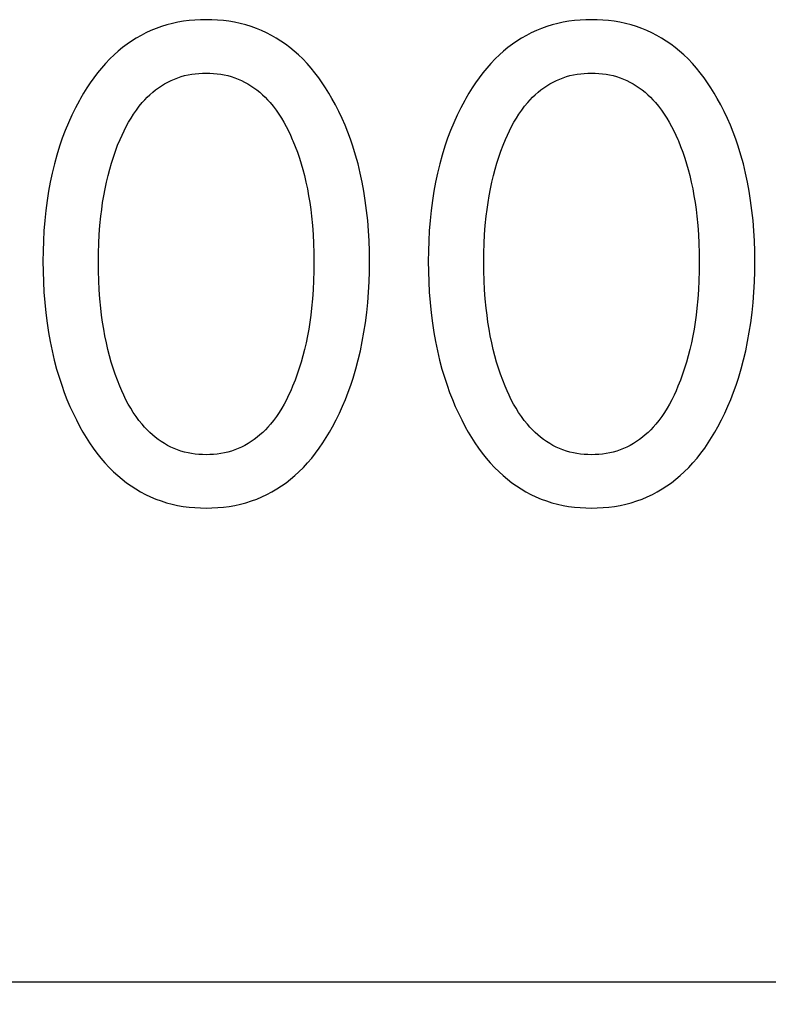
# Model space of a CAD drawing. Extents: x 0 to 594, y 0 to 420.
# Drawn here: x 245 to 248, y 230 to 234 of the extents above; entities that cross this region are included whole.
import ezdxf
from ezdxf.enums import TextEntityAlignment as Align

# ---------------------------------------------------------------- set-up
doc = ezdxf.new("R2010")
doc.units = 0
doc.header["$LTSCALE"] = 32.67
doc.layers.add('10000_FRONT', color=7, linetype='CONTINUOUS')
doc.layers.add('10100_DIM_FRONT', color=7, linetype='CONTINUOUS')
doc.dimstyles.get("Standard").update_dxf_attribs({"dimtxt": 2.5, "dimasz": 2.5, "dimexe": 1.25, "dimexo": 0.625, "dimtad": 1, "dimcen": 2.5, "dimazin": 3, "dimtfac": 1, "dimtmove": 0, "dimatfit": 3})

# ---------------------------------------------------------------- blocks, each defined once
blk = doc.blocks.new('*D0')
at = {"layer": '10100_DIM_FRONT', "color": 7, "linetype": 'CONTINUOUS'}
for p, q in [((265.582, 232.905), (265.582, 218.8122)), ((225.582, 230.105), (225.582, 218.8122)), ((225.582, 220.8122), (245.582, 220.8122)), ((265.582, 220.8122), (245.582, 220.8122))]:
    blk.add_line(p, q, dxfattribs=at)
for points in [[(229.082, 221.3122), (225.582, 220.8122), (229.082, 220.3122)], [(262.082, 220.3122), (265.582, 220.8122), (262.082, 221.3122)]]:
    blk.add_solid(points, dxfattribs=at)
blk.add_text('40', height=3.5, dxfattribs=at).set_placement((243.9362, 221.6872), (249.4362, 221.6872), align=Align.FIT)

msp = doc.modelspace()

# ---------------------------------------------------------------- linework, layer by layer
at = {"layer": '10000_FRONT', "color": 7, "linetype": 'CONTINUOUS'}
for p, q in [((245.9058, 233.5744), (245.8855, 233.5709)), ((245.9261, 233.577), (245.9058, 233.5744)), ((245.9466, 233.5788), (245.9261, 233.577)), ((245.9672, 233.58), (245.9466, 233.5788)), ((245.9878, 233.5803), (245.9672, 233.58)), ((246.0085, 233.58), (245.9878, 233.5803)), ((246.0291, 233.5789), (246.0085, 233.58)), ((246.0497, 233.577), (246.0291, 233.5789)), ((246.0701, 233.5744), (246.0497, 233.577)), ((246.0904, 233.571), (246.0701, 233.5744)), ((247.298, 233.5744), (247.2778, 233.5709)), ((247.3184, 233.577), (247.298, 233.5744)), ((247.3389, 233.5788), (247.3184, 233.577)), ((247.3595, 233.58), (247.3389, 233.5788)), ((247.3801, 233.5803), (247.3595, 233.58)), ((247.4008, 233.58), (247.3801, 233.5803)), ((247.4214, 233.5789), (247.4008, 233.58)), ((247.4419, 233.577), (247.4214, 233.5789)), ((247.4624, 233.5744), (247.4419, 233.577)), ((247.4827, 233.571), (247.4624, 233.5744)), ((245.7883, 233.5412), (245.7702, 233.5328)), ((245.8067, 233.5487), (245.7883, 233.5412)), ((245.826, 233.5556), (245.8067, 233.5487)), ((245.8456, 233.5616), (245.826, 233.5556)), ((245.8655, 233.5667), (245.8456, 233.5616)), ((245.8855, 233.5709), (245.8655, 233.5667)), ((246.1105, 233.5667), (246.0904, 233.571)), ((246.1304, 233.5616), (246.1105, 233.5667)), ((246.15, 233.5556), (246.1304, 233.5616)), ((246.1694, 233.5487), (246.15, 233.5556)), ((246.1878, 233.5412), (246.1694, 233.5487)), ((246.2059, 233.5328), (246.1878, 233.5412)), ((247.1806, 233.5412), (247.1625, 233.5328)), ((247.199, 233.5487), (247.1806, 233.5412)), ((247.2183, 233.5556), (247.199, 233.5487)), ((247.2379, 233.5616), (247.2183, 233.5556)), ((247.2577, 233.5667), (247.2379, 233.5616)), ((247.2778, 233.5709), (247.2577, 233.5667)), ((247.5028, 233.5667), (247.4827, 233.571)), ((247.5227, 233.5616), (247.5028, 233.5667)), ((247.5423, 233.5556), (247.5227, 233.5616)), ((247.5617, 233.5487), (247.5423, 233.5556)), ((247.5801, 233.5412), (247.5617, 233.5487)), ((247.5982, 233.5328), (247.5801, 233.5412)), ((245.7182, 233.5031), (245.7017, 233.4918)), ((245.7351, 233.5138), (245.7182, 233.5031)), ((245.7525, 233.5237), (245.7351, 233.5138)), ((245.7702, 233.5328), (245.7525, 233.5237)), ((246.2237, 233.5237), (246.2059, 233.5328)), ((246.241, 233.5138), (246.2237, 233.5237)), ((246.258, 233.5031), (246.241, 233.5138)), ((246.2744, 233.4918), (246.258, 233.5031)), ((247.1105, 233.5031), (247.094, 233.4918)), ((247.1274, 233.5138), (247.1105, 233.5031)), ((247.1448, 233.5237), (247.1274, 233.5138)), ((247.1625, 233.5328), (247.1448, 233.5237)), ((247.616, 233.5237), (247.5982, 233.5328)), ((247.6333, 233.5138), (247.616, 233.5237)), ((247.6502, 233.5031), (247.6333, 233.5138)), ((247.6667, 233.4918), (247.6502, 233.5031)), ((245.6703, 233.4672), (245.6553, 233.4539)), ((245.6857, 233.4798), (245.6703, 233.4672)), ((245.7017, 233.4918), (245.6857, 233.4798)), ((246.2904, 233.4798), (246.2744, 233.4918)), ((246.3059, 233.4672), (246.2904, 233.4798)), ((246.3208, 233.4539), (246.3059, 233.4672)), ((247.0625, 233.4672), (247.0476, 233.4539)), ((247.078, 233.4798), (247.0625, 233.4672)), ((247.094, 233.4918), (247.078, 233.4798)), ((247.6827, 233.4798), (247.6667, 233.4918)), ((247.6982, 233.4672), (247.6827, 233.4798)), ((247.7131, 233.4539), (247.6982, 233.4672)), ((245.6392, 233.4385), (245.6239, 233.4225)), ((245.6553, 233.4539), (245.6392, 233.4385)), ((246.3368, 233.4385), (246.3208, 233.4539)), ((246.3522, 233.4225), (246.3368, 233.4385)), ((247.0315, 233.4385), (247.0162, 233.4225)), ((247.0476, 233.4539), (247.0315, 233.4385)), ((247.7291, 233.4385), (247.7131, 233.4539)), ((247.7444, 233.4225), (247.7291, 233.4385)), ((245.6092, 233.4058), (245.5951, 233.3886)), ((245.6239, 233.4225), (245.6092, 233.4058)), ((246.3668, 233.4058), (246.3522, 233.4225)), ((246.3808, 233.3886), (246.3668, 233.4058)), ((247.0014, 233.4058), (246.9874, 233.3886)), ((247.0162, 233.4225), (247.0014, 233.4058)), ((247.7591, 233.4058), (247.7444, 233.4225)), ((247.7731, 233.3886), (247.7591, 233.4058)), ((245.5816, 233.3709), (245.5687, 233.3527)), ((245.5951, 233.3886), (245.5816, 233.3709)), ((245.8489, 233.3551), (245.8607, 233.3609)), ((245.8607, 233.3609), (245.8727, 233.3661)), ((245.8727, 233.3661), (245.8848, 233.3707)), ((245.8848, 233.3707), (245.8972, 233.3747)), ((245.8972, 233.3747), (245.9098, 233.3782)), ((245.9098, 233.3782), (245.9226, 233.3811)), ((245.9226, 233.3811), (245.9355, 233.3834)), ((245.9355, 233.3834), (245.9485, 233.3852)), ((245.9485, 233.3852), (245.9615, 233.3865)), ((245.9615, 233.3865), (245.9747, 233.3873)), ((245.9747, 233.3873), (245.9878, 233.3875)), ((245.9878, 233.3875), (246.001, 233.3873)), ((246.001, 233.3873), (246.0141, 233.3865)), ((246.0141, 233.3865), (246.0272, 233.3852)), ((246.0272, 233.3852), (246.0402, 233.3834)), ((246.0402, 233.3834), (246.0531, 233.3811)), ((246.0531, 233.3811), (246.0658, 233.3782)), ((246.0658, 233.3782), (246.0784, 233.3747)), ((246.0784, 233.3747), (246.0908, 233.3707)), ((246.0908, 233.3707), (246.103, 233.3661)), ((246.103, 233.3661), (246.1149, 233.3609)), ((246.1149, 233.3609), (246.1267, 233.3551)), ((246.3942, 233.3709), (246.3808, 233.3886)), ((246.4071, 233.3527), (246.3942, 233.3709)), ((246.9739, 233.3709), (246.961, 233.3527)), ((246.9874, 233.3886), (246.9739, 233.3709)), ((247.2412, 233.3551), (247.253, 233.3609)), ((247.253, 233.3609), (247.2649, 233.3661)), ((247.2649, 233.3661), (247.2771, 233.3707)), ((247.2771, 233.3707), (247.2895, 233.3747)), ((247.2895, 233.3747), (247.3021, 233.3782)), ((247.3021, 233.3782), (247.3149, 233.3811)), ((247.3149, 233.3811), (247.3278, 233.3834)), ((247.3278, 233.3834), (247.3408, 233.3852)), ((247.3408, 233.3852), (247.3538, 233.3865)), ((247.3538, 233.3865), (247.367, 233.3873)), ((247.367, 233.3873), (247.3801, 233.3875)), ((247.3801, 233.3875), (247.3933, 233.3873)), ((247.3933, 233.3873), (247.4064, 233.3865)), ((247.4064, 233.3865), (247.4195, 233.3852)), ((247.4195, 233.3852), (247.4325, 233.3834)), ((247.4325, 233.3834), (247.4454, 233.3811)), ((247.4454, 233.3811), (247.4581, 233.3782)), ((247.4581, 233.3782), (247.4707, 233.3747)), ((247.4707, 233.3747), (247.4831, 233.3707)), ((247.4831, 233.3707), (247.4953, 233.3661)), ((247.4953, 233.3661), (247.5072, 233.3609)), ((247.5072, 233.3609), (247.519, 233.3551)), ((247.7865, 233.3709), (247.7731, 233.3886)), ((247.7993, 233.3527), (247.7865, 233.3709)), ((245.5564, 233.3341), (245.5447, 233.3152)), ((245.5687, 233.3527), (245.5564, 233.3341)), ((245.7945, 233.3181), (245.8048, 233.3265)), ((245.8048, 233.3265), (245.8154, 233.3344)), ((245.8154, 233.3344), (245.8263, 233.3418)), ((245.8263, 233.3418), (245.8375, 233.3487)), ((245.8375, 233.3487), (245.8489, 233.3551)), ((246.1267, 233.3551), (246.1382, 233.3487)), ((246.1382, 233.3487), (246.1494, 233.3418)), ((246.1494, 233.3418), (246.1603, 233.3344)), ((246.1603, 233.3344), (246.1709, 233.3265)), ((246.1709, 233.3265), (246.1811, 233.3181)), ((246.4193, 233.3341), (246.4071, 233.3527)), ((246.431, 233.3152), (246.4193, 233.3341)), ((246.9487, 233.3341), (246.937, 233.3152)), ((246.961, 233.3527), (246.9487, 233.3341)), ((247.1868, 233.3181), (247.1971, 233.3265)), ((247.1971, 233.3265), (247.2077, 233.3344)), ((247.2077, 233.3344), (247.2186, 233.3418)), ((247.2186, 233.3418), (247.2297, 233.3487)), ((247.2297, 233.3487), (247.2412, 233.3551)), ((247.519, 233.3551), (247.5305, 233.3487)), ((247.5305, 233.3487), (247.5417, 233.3418)), ((247.5417, 233.3418), (247.5526, 233.3344)), ((247.5526, 233.3344), (247.5631, 233.3265)), ((247.5631, 233.3265), (247.5734, 233.3181)), ((247.8116, 233.3341), (247.7993, 233.3527)), ((247.8233, 233.3152), (247.8116, 233.3341)), ((245.5335, 233.296), (245.5295, 233.2888)), ((245.5447, 233.3152), (245.5335, 233.296)), ((245.757, 233.281), (245.7658, 233.2908)), ((245.7658, 233.2908), (245.7751, 233.3003)), ((245.7751, 233.3003), (245.7846, 233.3094)), ((245.7846, 233.3094), (245.7945, 233.3181)), ((246.1811, 233.3181), (246.191, 233.3094)), ((246.191, 233.3094), (246.2006, 233.3003)), ((246.2006, 233.3003), (246.2098, 233.2908)), ((246.2098, 233.2908), (246.2187, 233.281)), ((246.4422, 233.296), (246.431, 233.3152)), ((246.455, 233.2723), (246.4422, 233.296)), ((246.9258, 233.296), (246.9218, 233.2888)), ((246.937, 233.3152), (246.9258, 233.296)), ((247.1493, 233.281), (247.1581, 233.2908)), ((247.1581, 233.2908), (247.1673, 233.3003)), ((247.1673, 233.3003), (247.1769, 233.3094)), ((247.1769, 233.3094), (247.1868, 233.3181)), ((247.5734, 233.3181), (247.5833, 233.3094)), ((247.5833, 233.3094), (247.5929, 233.3003)), ((247.5929, 233.3003), (247.6021, 233.2908)), ((247.6021, 233.2908), (247.611, 233.281)), ((247.8345, 233.296), (247.8233, 233.3152)), ((247.8473, 233.2723), (247.8345, 233.296)), ((245.5154, 233.2623), (245.5022, 233.2353)), ((245.5295, 233.2888), (245.5154, 233.2623)), ((245.7255, 233.2396), (245.7354, 233.2538)), ((245.7354, 233.2538), (245.7459, 233.2676)), ((245.7459, 233.2676), (245.757, 233.281)), ((246.2187, 233.281), (246.2298, 233.2676)), ((246.2298, 233.2676), (246.2403, 233.2538)), ((246.2403, 233.2538), (246.2502, 233.2396)), ((246.4672, 233.2482), (246.455, 233.2723)), ((246.9077, 233.2623), (246.8945, 233.2353)), ((246.9218, 233.2888), (246.9077, 233.2623)), ((247.1177, 233.2396), (247.1277, 233.2538)), ((247.1277, 233.2538), (247.1381, 233.2676)), ((247.1381, 233.2676), (247.1493, 233.281)), ((247.611, 233.281), (247.6221, 233.2676)), ((247.6221, 233.2676), (247.6326, 233.2538)), ((247.6326, 233.2538), (247.6425, 233.2396)), ((247.8595, 233.2482), (247.8473, 233.2723)), ((245.5022, 233.2353), (245.4899, 233.2078)), ((245.7073, 233.2101), (245.7161, 233.225)), ((245.7161, 233.225), (245.7255, 233.2396)), ((246.2502, 233.2396), (246.2595, 233.225)), ((246.2595, 233.225), (246.2684, 233.2101)), ((246.4786, 233.2239), (246.4672, 233.2482)), ((246.4894, 233.1992), (246.4786, 233.2239)), ((246.8945, 233.2353), (246.8822, 233.2078)), ((247.0996, 233.2101), (247.1084, 233.225)), ((247.1084, 233.225), (247.1177, 233.2396)), ((247.6425, 233.2396), (247.6518, 233.225)), ((247.6518, 233.225), (247.6607, 233.2101)), ((247.8709, 233.2239), (247.8595, 233.2482)), ((247.8817, 233.1992), (247.8709, 233.2239)), ((245.4899, 233.2078), (245.4785, 233.1801)), ((245.6911, 233.1794), (245.6989, 233.1948)), ((245.6989, 233.1948), (245.7073, 233.2101)), ((246.2684, 233.2101), (246.2767, 233.1948)), ((246.2767, 233.1948), (246.2846, 233.1794)), ((246.4994, 233.1742), (246.4894, 233.1992)), ((246.8822, 233.2078), (246.8708, 233.1801)), ((247.0834, 233.1794), (247.0912, 233.1948)), ((247.0912, 233.1948), (247.0996, 233.2101)), ((247.6607, 233.2101), (247.669, 233.1948)), ((247.669, 233.1948), (247.6769, 233.1794)), ((247.8917, 233.1742), (247.8817, 233.1992)), ((245.4679, 233.152), (245.4582, 233.1236)), ((245.4785, 233.1801), (245.4679, 233.152)), ((245.6679, 233.1266), (245.6766, 233.1478)), ((245.6766, 233.1478), (245.6837, 233.1637)), ((245.6837, 233.1637), (245.6911, 233.1794)), ((246.2846, 233.1794), (246.292, 233.1637)), ((246.292, 233.1637), (246.299, 233.1478)), ((246.299, 233.1478), (246.3014, 233.1422)), ((246.5088, 233.149), (246.4994, 233.1742)), ((246.5175, 233.1236), (246.5088, 233.149)), ((246.8602, 233.152), (246.8505, 233.1236)), ((246.8708, 233.1801), (246.8602, 233.152)), ((247.0602, 233.1266), (247.0689, 233.1478)), ((247.0689, 233.1478), (247.0759, 233.1637)), ((247.0759, 233.1637), (247.0834, 233.1794)), ((247.6769, 233.1794), (247.6843, 233.1637)), ((247.6843, 233.1637), (247.6913, 233.1478)), ((247.6913, 233.1478), (247.6937, 233.1422)), ((247.9011, 233.149), (247.8917, 233.1742)), ((247.9098, 233.1236), (247.9011, 233.149)), ((245.4582, 233.1236), (245.4483, 233.0915)), ((245.6598, 233.1052), (245.6679, 233.1266)), ((246.3014, 233.1422), (246.3096, 233.1219)), ((246.3096, 233.1219), (246.3172, 233.1014)), ((246.5274, 233.0915), (246.5175, 233.1236)), ((246.8505, 233.1236), (246.8406, 233.0915)), ((247.0521, 233.1052), (247.0602, 233.1266)), ((247.6937, 233.1422), (247.7019, 233.1219)), ((247.7019, 233.1219), (247.7095, 233.1014)), ((247.9197, 233.0915), (247.9098, 233.1236)), ((245.4483, 233.0915), (245.4394, 233.0592)), ((245.6454, 233.0618), (245.6523, 233.0836)), ((245.6523, 233.0836), (245.6598, 233.1052)), ((246.3172, 233.1014), (246.3243, 233.0807)), ((246.3243, 233.0807), (246.3308, 233.0599)), ((246.5363, 233.0592), (246.5274, 233.0915)), ((246.8406, 233.0915), (246.8316, 233.0592)), ((247.0377, 233.0618), (247.0446, 233.0836)), ((247.0446, 233.0836), (247.0521, 233.1052)), ((247.7095, 233.1014), (247.7166, 233.0807)), ((247.7166, 233.0807), (247.7231, 233.0599)), ((247.9286, 233.0592), (247.9197, 233.0915)), ((245.4394, 233.0592), (245.4314, 233.0266)), ((245.6391, 233.0399), (245.6454, 233.0618)), ((246.3308, 233.0599), (246.3369, 233.0389)), ((246.5443, 233.0266), (246.5363, 233.0592)), ((246.8316, 233.0592), (246.8237, 233.0266)), ((247.0313, 233.0399), (247.0377, 233.0618)), ((247.7231, 233.0599), (247.7292, 233.0389)), ((247.9365, 233.0266), (247.9286, 233.0592)), ((245.4314, 233.0266), (245.4244, 232.9937)), ((245.6275, 232.9935), (245.6332, 233.0178)), ((245.6332, 233.0178), (245.6391, 233.0399)), ((246.3369, 233.0389), (246.3424, 233.0178)), ((246.3424, 233.0178), (246.3482, 232.9935)), ((246.5513, 232.9937), (246.5443, 233.0266)), ((246.8237, 233.0266), (246.8167, 232.9937)), ((247.0198, 232.9935), (247.0255, 233.0178)), ((247.0255, 233.0178), (247.0313, 233.0399)), ((247.7292, 233.0389), (247.7347, 233.0178)), ((247.7347, 233.0178), (247.7404, 232.9935)), ((247.9436, 232.9937), (247.9365, 233.0266)), ((245.4244, 232.9937), (245.4183, 232.9607)), ((245.6178, 232.9446), (245.6223, 232.9691)), ((245.6223, 232.9691), (245.6275, 232.9935)), ((246.3482, 232.9935), (246.3533, 232.9691)), ((246.3533, 232.9691), (246.3579, 232.9446)), ((246.5574, 232.9607), (246.5513, 232.9937)), ((246.8167, 232.9937), (246.8105, 232.9607)), ((247.01, 232.9446), (247.0146, 232.9691)), ((247.0146, 232.9691), (247.0198, 232.9935)), ((247.7404, 232.9935), (247.7456, 232.9691)), ((247.7456, 232.9691), (247.7502, 232.9446)), ((247.9497, 232.9607), (247.9436, 232.9937)), ((245.4183, 232.9607), (245.413, 232.9276)), ((245.6137, 232.9199), (245.6178, 232.9446)), ((246.3579, 232.9446), (246.3619, 232.9199)), ((246.5626, 232.9276), (246.5574, 232.9607)), ((246.8105, 232.9607), (246.8053, 232.9276)), ((247.006, 232.9199), (247.01, 232.9446)), ((247.7502, 232.9446), (247.7542, 232.9199)), ((247.9549, 232.9276), (247.9497, 232.9607)), ((245.413, 232.9276), (245.4082, 232.8912)), ((245.6102, 232.8952), (245.6137, 232.9199)), ((246.3619, 232.9199), (246.3654, 232.8952)), ((246.5674, 232.8912), (246.5626, 232.9276)), ((246.8053, 232.9276), (246.8005, 232.8912)), ((247.0025, 232.8952), (247.006, 232.9199)), ((247.7542, 232.9199), (247.7577, 232.8952)), ((247.9597, 232.8912), (247.9549, 232.9276)), ((245.4082, 232.8912), (245.4044, 232.8547)), ((245.604, 232.8375), (245.6072, 232.8704)), ((245.6072, 232.8704), (245.6102, 232.8952)), ((246.3654, 232.8952), (246.3684, 232.8704)), ((246.3684, 232.8704), (246.3717, 232.8375)), ((246.5712, 232.8547), (246.5674, 232.8912)), ((246.8005, 232.8912), (246.7967, 232.8547)), ((246.9963, 232.8375), (246.9995, 232.8704)), ((246.9995, 232.8704), (247.0025, 232.8952)), ((247.7577, 232.8952), (247.7607, 232.8704)), ((247.7607, 232.8704), (247.7639, 232.8375)), ((247.9635, 232.8547), (247.9597, 232.8912)), ((245.4044, 232.8547), (245.4015, 232.8181)), ((245.6016, 232.8046), (245.604, 232.8375)), ((246.3717, 232.8375), (246.3741, 232.8046)), ((246.5741, 232.8181), (246.5712, 232.8547)), ((246.7967, 232.8547), (246.7938, 232.8181)), ((246.9938, 232.8046), (246.9963, 232.8375)), ((247.7639, 232.8375), (247.7664, 232.8046)), ((247.9664, 232.8181), (247.9635, 232.8547)), ((245.4015, 232.8181), (245.3995, 232.7814)), ((245.5999, 232.7716), (245.6016, 232.8046)), ((246.3741, 232.8046), (246.3758, 232.7716)), ((246.5761, 232.7814), (246.5741, 232.8181)), ((246.7938, 232.8181), (246.7918, 232.7814)), ((246.9922, 232.7716), (246.9938, 232.8046)), ((247.7664, 232.8046), (247.7681, 232.7716)), ((247.9684, 232.7814), (247.9664, 232.8181)), ((245.3995, 232.7814), (245.3984, 232.7447)), ((245.5989, 232.7386), (245.5999, 232.7716)), ((246.3758, 232.7716), (246.3768, 232.7386)), ((246.5773, 232.7447), (246.5761, 232.7814)), ((246.7918, 232.7814), (246.7906, 232.7447)), ((246.9912, 232.7386), (246.9922, 232.7716)), ((247.7681, 232.7716), (247.7691, 232.7386)), ((247.9696, 232.7447), (247.9684, 232.7814)), ((245.3984, 232.7447), (245.3979, 232.708)), ((245.5985, 232.7056), (245.5989, 232.7386)), ((246.3768, 232.7386), (246.3771, 232.7056)), ((246.5777, 232.708), (246.5773, 232.7447)), ((246.7906, 232.7447), (246.7902, 232.708)), ((246.9908, 232.7056), (246.9912, 232.7386)), ((247.7691, 232.7386), (247.7694, 232.7056)), ((247.97, 232.708), (247.9696, 232.7447)), ((245.3979, 232.708), (245.3983, 232.6707)), ((245.5988, 232.6721), (245.5985, 232.7056)), ((246.3771, 232.7056), (246.3768, 232.6721)), ((246.5773, 232.6708), (246.5777, 232.708)), ((246.7902, 232.708), (246.7906, 232.6707)), ((246.9911, 232.6721), (246.9908, 232.7056)), ((247.7694, 232.7056), (247.7691, 232.6721)), ((247.9696, 232.6708), (247.97, 232.708)), ((245.3983, 232.6707), (245.3994, 232.6334)), ((245.5998, 232.6386), (245.5988, 232.6721)), ((246.3768, 232.6721), (246.3758, 232.6386)), ((246.5762, 232.6336), (246.5773, 232.6708)), ((246.7906, 232.6707), (246.7917, 232.6334)), ((246.9921, 232.6386), (246.9911, 232.6721)), ((247.7691, 232.6721), (247.7681, 232.6386)), ((247.9685, 232.6336), (247.9696, 232.6708)), ((245.3994, 232.6334), (245.4014, 232.5961)), ((245.6015, 232.6052), (245.5998, 232.6386)), ((246.3758, 232.6386), (246.3742, 232.6052)), ((246.5742, 232.5964), (246.5762, 232.6336)), ((246.7917, 232.6334), (246.7937, 232.5961)), ((246.9938, 232.6052), (246.9921, 232.6386)), ((247.7681, 232.6386), (247.7665, 232.6052)), ((247.9665, 232.5964), (247.9685, 232.6336)), ((245.4014, 232.5961), (245.4043, 232.5589)), ((245.6039, 232.5718), (245.6015, 232.6052)), ((246.3742, 232.6052), (246.3717, 232.5718)), ((246.5714, 232.5593), (246.5742, 232.5964)), ((246.7937, 232.5961), (246.7966, 232.5589)), ((246.9962, 232.5718), (246.9938, 232.6052)), ((247.7665, 232.6052), (247.764, 232.5718)), ((247.9636, 232.5593), (247.9665, 232.5964)), ((245.4043, 232.5589), (245.408, 232.5218)), ((245.6071, 232.5384), (245.6039, 232.5718)), ((246.3717, 232.5718), (246.3685, 232.5384)), ((246.5676, 232.5222), (246.5714, 232.5593)), ((246.7966, 232.5589), (246.8003, 232.5218)), ((246.9994, 232.5384), (246.9962, 232.5718)), ((247.764, 232.5718), (247.7608, 232.5384)), ((247.9599, 232.5222), (247.9636, 232.5593)), ((245.408, 232.5218), (245.4128, 232.4847)), ((245.6101, 232.5132), (245.6071, 232.5384)), ((245.6135, 232.4881), (245.6101, 232.5132)), ((246.3656, 232.5132), (246.3621, 232.4881)), ((246.3685, 232.5384), (246.3656, 232.5132)), ((246.5629, 232.4853), (246.5676, 232.5222)), ((246.8003, 232.5218), (246.8051, 232.4847)), ((247.0024, 232.5132), (246.9994, 232.5384)), ((247.0058, 232.4881), (247.0024, 232.5132)), ((247.7579, 232.5132), (247.7544, 232.4881)), ((247.7608, 232.5384), (247.7579, 232.5132)), ((247.9552, 232.4853), (247.9599, 232.5222)), ((245.4128, 232.4847), (245.4179, 232.4511)), ((245.6175, 232.4631), (245.6135, 232.4881)), ((246.3621, 232.4881), (246.3581, 232.4631)), ((246.5577, 232.4516), (246.5629, 232.4853)), ((246.8051, 232.4847), (246.8102, 232.4511)), ((247.0098, 232.4631), (247.0058, 232.4881)), ((247.7544, 232.4881), (247.7504, 232.4631)), ((247.95, 232.4516), (247.9552, 232.4853)), ((245.4179, 232.4511), (245.4239, 232.4175)), ((245.622, 232.4381), (245.6175, 232.4631)), ((245.6271, 232.4133), (245.622, 232.4381)), ((246.3536, 232.4381), (246.3486, 232.4133)), ((246.3581, 232.4631), (246.3536, 232.4381)), ((246.5517, 232.4181), (246.5577, 232.4516)), ((246.8102, 232.4511), (246.8162, 232.4175)), ((247.0143, 232.4381), (247.0098, 232.4631)), ((247.0194, 232.4133), (247.0143, 232.4381)), ((247.7459, 232.4381), (247.7408, 232.4133)), ((247.7504, 232.4631), (247.7459, 232.4381)), ((247.944, 232.4181), (247.95, 232.4516)), ((245.4239, 232.4175), (245.4309, 232.3842)), ((245.6328, 232.3886), (245.6271, 232.4133)), ((246.3486, 232.4133), (246.3429, 232.3886)), ((246.5448, 232.3847), (246.5517, 232.4181)), ((246.8162, 232.4175), (246.8231, 232.3842)), ((247.0251, 232.3886), (247.0194, 232.4133)), ((247.7408, 232.4133), (247.7352, 232.3886)), ((247.9371, 232.3847), (247.944, 232.4181)), ((245.4309, 232.3842), (245.4387, 232.351)), ((245.6385, 232.3661), (245.6328, 232.3886)), ((245.6447, 232.3438), (245.6385, 232.3661)), ((246.3372, 232.3661), (246.3309, 232.3438)), ((246.3429, 232.3886), (246.3372, 232.3661)), ((246.537, 232.3516), (246.5448, 232.3847)), ((246.8231, 232.3842), (246.831, 232.351)), ((247.0308, 232.3661), (247.0251, 232.3886)), ((247.037, 232.3438), (247.0308, 232.3661)), ((247.7295, 232.3661), (247.7232, 232.3438)), ((247.7352, 232.3886), (247.7295, 232.3661)), ((247.9292, 232.3516), (247.9371, 232.3847)), ((245.4387, 232.351), (245.4475, 232.3181)), ((245.6515, 232.3216), (245.6447, 232.3438)), ((246.3309, 232.3438), (246.3241, 232.3216)), ((246.5282, 232.3187), (246.537, 232.3516)), ((246.831, 232.351), (246.8397, 232.3181)), ((247.0438, 232.3216), (247.037, 232.3438)), ((247.7232, 232.3438), (247.7164, 232.3216)), ((247.9205, 232.3187), (247.9292, 232.3516)), ((245.4475, 232.3181), (245.4572, 232.2855)), ((245.6589, 232.2996), (245.6515, 232.3216)), ((245.6669, 232.2778), (245.6589, 232.2996)), ((246.3167, 232.2996), (246.3087, 232.2778)), ((246.3241, 232.3216), (246.3167, 232.2996)), ((246.5184, 232.2861), (246.5282, 232.3187)), ((246.8397, 232.3181), (246.8495, 232.2855)), ((247.0512, 232.2996), (247.0438, 232.3216)), ((247.0592, 232.2778), (247.0512, 232.2996)), ((247.709, 232.2996), (247.701, 232.2778)), ((247.7164, 232.3216), (247.709, 232.2996)), ((247.9107, 232.2861), (247.9205, 232.3187)), ((245.4572, 232.2855), (245.4657, 232.2597)), ((245.4657, 232.2597), (245.4749, 232.2341)), ((245.6755, 232.2562), (245.6669, 232.2778)), ((246.3087, 232.2778), (246.3001, 232.2562)), ((246.5007, 232.2345), (246.5099, 232.2602)), ((246.5099, 232.2602), (246.5184, 232.2861)), ((246.8495, 232.2855), (246.858, 232.2597)), ((246.858, 232.2597), (246.8672, 232.2341)), ((247.0678, 232.2562), (247.0592, 232.2778)), ((247.701, 232.2778), (247.6924, 232.2562)), ((247.893, 232.2345), (247.9022, 232.2602)), ((247.9022, 232.2602), (247.9107, 232.2861)), ((245.4749, 232.2341), (245.4848, 232.2088)), ((245.6825, 232.2399), (245.6755, 232.2562)), ((245.6899, 232.2238), (245.6825, 232.2399)), ((245.6978, 232.2079), (245.6899, 232.2238)), ((246.2857, 232.2238), (246.2779, 232.2079)), ((246.2931, 232.2399), (246.2857, 232.2238)), ((246.3001, 232.2562), (246.2931, 232.2399)), ((246.4908, 232.2091), (246.5007, 232.2345)), ((246.8672, 232.2341), (246.8771, 232.2088)), ((247.0748, 232.2399), (247.0678, 232.2562)), ((247.0822, 232.2238), (247.0748, 232.2399)), ((247.0901, 232.2079), (247.0822, 232.2238)), ((247.678, 232.2238), (247.6701, 232.2079)), ((247.6854, 232.2399), (247.678, 232.2238)), ((247.6924, 232.2562), (247.6854, 232.2399)), ((247.8831, 232.2091), (247.893, 232.2345)), ((245.4848, 232.2088), (245.4954, 232.1838)), ((245.7061, 232.1922), (245.6978, 232.2079)), ((245.7149, 232.1768), (245.7061, 232.1922)), ((246.2695, 232.1922), (246.2607, 232.1768)), ((246.2779, 232.2079), (246.2695, 232.1922)), ((246.4803, 232.184), (246.4908, 232.2091)), ((246.8771, 232.2088), (246.8877, 232.1838)), ((247.0984, 232.1922), (247.0901, 232.2079)), ((247.1072, 232.1768), (247.0984, 232.1922)), ((247.6618, 232.1922), (247.653, 232.1768)), ((247.6701, 232.2079), (247.6618, 232.1922)), ((247.8726, 232.184), (247.8831, 232.2091)), ((245.4954, 232.1838), (245.5066, 232.159)), ((245.5066, 232.159), (245.5186, 232.1345)), ((245.7243, 232.1618), (245.7149, 232.1768)), ((245.7343, 232.1471), (245.7243, 232.1618)), ((246.2513, 232.1618), (246.2414, 232.1471)), ((246.2607, 232.1768), (246.2513, 232.1618)), ((246.457, 232.1346), (246.469, 232.1592)), ((246.469, 232.1592), (246.4803, 232.184)), ((246.8877, 232.1838), (246.8989, 232.159)), ((246.8989, 232.159), (246.9109, 232.1345)), ((247.1166, 232.1618), (247.1072, 232.1768)), ((247.1266, 232.1471), (247.1166, 232.1618)), ((247.6436, 232.1618), (247.6337, 232.1471)), ((247.653, 232.1768), (247.6436, 232.1618)), ((247.8493, 232.1346), (247.8613, 232.1592)), ((247.8613, 232.1592), (247.8726, 232.184)), ((245.5186, 232.1345), (245.5313, 232.1104)), ((245.7448, 232.1328), (245.7343, 232.1471)), ((245.756, 232.119), (245.7448, 232.1328)), ((245.7649, 232.109), (245.756, 232.119)), ((246.2196, 232.119), (246.2108, 232.109)), ((246.2308, 232.1328), (246.2196, 232.119)), ((246.2414, 232.1471), (246.2308, 232.1328)), ((246.4443, 232.1104), (246.457, 232.1346)), ((246.9109, 232.1345), (246.9236, 232.1104)), ((247.1371, 232.1328), (247.1266, 232.1471)), ((247.1483, 232.119), (247.1371, 232.1328)), ((247.1572, 232.109), (247.1483, 232.119)), ((247.6119, 232.119), (247.6031, 232.109)), ((247.6231, 232.1328), (247.6119, 232.119)), ((247.6337, 232.1471), (247.6231, 232.1328)), ((247.8366, 232.1104), (247.8493, 232.1346)), ((245.5313, 232.1104), (245.5425, 232.0906)), ((245.5425, 232.0906), (245.5542, 232.0711)), ((245.7741, 232.0992), (245.7649, 232.109)), ((245.7837, 232.0898), (245.7741, 232.0992)), ((245.7936, 232.0808), (245.7837, 232.0898)), ((245.8039, 232.0722), (245.7936, 232.0808)), ((246.1821, 232.0808), (246.1718, 232.0722)), ((246.192, 232.0898), (246.1821, 232.0808)), ((246.2016, 232.0992), (246.192, 232.0898)), ((246.2108, 232.109), (246.2016, 232.0992)), ((246.4215, 232.0711), (246.4332, 232.0906)), ((246.4332, 232.0906), (246.4443, 232.1104)), ((246.9236, 232.1104), (246.9348, 232.0906)), ((246.9348, 232.0906), (246.9465, 232.0711)), ((247.1664, 232.0992), (247.1572, 232.109)), ((247.1759, 232.0898), (247.1664, 232.0992)), ((247.1859, 232.0808), (247.1759, 232.0898)), ((247.1962, 232.0722), (247.1859, 232.0808)), ((247.5744, 232.0808), (247.5641, 232.0722)), ((247.5843, 232.0898), (247.5744, 232.0808)), ((247.5939, 232.0992), (247.5843, 232.0898)), ((247.6031, 232.109), (247.5939, 232.0992)), ((247.8138, 232.0711), (247.8255, 232.0906)), ((247.8255, 232.0906), (247.8366, 232.1104)), ((245.5542, 232.0711), (245.5665, 232.0519)), ((245.5665, 232.0519), (245.5794, 232.0332)), ((245.8145, 232.0641), (245.8039, 232.0722)), ((245.8254, 232.0564), (245.8145, 232.0641)), ((245.8367, 232.0493), (245.8254, 232.0564)), ((245.8482, 232.0427), (245.8367, 232.0493)), ((246.139, 232.0493), (246.1274, 232.0427)), ((246.1502, 232.0564), (246.139, 232.0493)), ((246.1612, 232.0641), (246.1502, 232.0564)), ((246.1718, 232.0722), (246.1612, 232.0641)), ((246.3965, 232.0332), (246.4093, 232.0519)), ((246.4093, 232.0519), (246.4215, 232.0711)), ((246.9465, 232.0711), (246.9588, 232.0519)), ((246.9588, 232.0519), (246.9716, 232.0332)), ((247.2068, 232.0641), (247.1962, 232.0722)), ((247.2177, 232.0564), (247.2068, 232.0641)), ((247.229, 232.0493), (247.2177, 232.0564)), ((247.2405, 232.0427), (247.229, 232.0493)), ((247.5313, 232.0493), (247.5197, 232.0427)), ((247.5425, 232.0564), (247.5313, 232.0493)), ((247.5535, 232.0641), (247.5425, 232.0564)), ((247.5641, 232.0722), (247.5535, 232.0641)), ((247.7888, 232.0332), (247.8016, 232.0519)), ((247.8016, 232.0519), (247.8138, 232.0711)), ((245.5794, 232.0332), (245.5928, 232.0148)), ((245.5928, 232.0148), (245.607, 231.997)), ((245.8601, 232.0367), (245.8482, 232.0427)), ((245.8721, 232.0314), (245.8601, 232.0367)), ((245.8843, 232.0266), (245.8721, 232.0314)), ((245.8967, 232.0225), (245.8843, 232.0266)), ((245.9094, 232.0189), (245.8967, 232.0225)), ((245.9222, 232.0159), (245.9094, 232.0189)), ((245.9352, 232.0135), (245.9222, 232.0159)), ((245.9482, 232.0116), (245.9352, 232.0135)), ((245.9614, 232.0103), (245.9482, 232.0116)), ((245.9746, 232.0095), (245.9614, 232.0103)), ((245.9878, 232.0092), (245.9746, 232.0095)), ((246.0011, 232.0095), (245.9878, 232.0092)), ((246.0143, 232.0103), (246.0011, 232.0095)), ((246.0274, 232.0116), (246.0143, 232.0103)), ((246.0405, 232.0135), (246.0274, 232.0116)), ((246.0534, 232.0159), (246.0405, 232.0135)), ((246.0663, 232.0189), (246.0534, 232.0159)), ((246.0789, 232.0225), (246.0663, 232.0189)), ((246.0914, 232.0266), (246.0789, 232.0225)), ((246.1036, 232.0314), (246.0914, 232.0266)), ((246.1155, 232.0367), (246.1036, 232.0314)), ((246.1274, 232.0427), (246.1155, 232.0367)), ((246.369, 231.997), (246.3831, 232.0148)), ((246.3831, 232.0148), (246.3965, 232.0332)), ((246.9716, 232.0332), (246.9851, 232.0148)), ((246.9851, 232.0148), (246.9992, 231.997)), ((247.2524, 232.0367), (247.2405, 232.0427)), ((247.2644, 232.0314), (247.2524, 232.0367)), ((247.2766, 232.0266), (247.2644, 232.0314)), ((247.289, 232.0225), (247.2766, 232.0266)), ((247.3017, 232.0189), (247.289, 232.0225)), ((247.3145, 232.0159), (247.3017, 232.0189)), ((247.3274, 232.0135), (247.3145, 232.0159)), ((247.3405, 232.0116), (247.3274, 232.0135)), ((247.3537, 232.0103), (247.3405, 232.0116)), ((247.3669, 232.0095), (247.3537, 232.0103)), ((247.3801, 232.0092), (247.3669, 232.0095)), ((247.3934, 232.0095), (247.3801, 232.0092)), ((247.4066, 232.0103), (247.3934, 232.0095)), ((247.4197, 232.0116), (247.4066, 232.0103)), ((247.4328, 232.0135), (247.4197, 232.0116)), ((247.4457, 232.0159), (247.4328, 232.0135)), ((247.4586, 232.0189), (247.4457, 232.0159)), ((247.4712, 232.0225), (247.4586, 232.0189)), ((247.4836, 232.0266), (247.4712, 232.0225)), ((247.4959, 232.0314), (247.4836, 232.0266)), ((247.5078, 232.0367), (247.4959, 232.0314)), ((247.5197, 232.0427), (247.5078, 232.0367)), ((247.7613, 231.997), (247.7754, 232.0148)), ((247.7754, 232.0148), (247.7888, 232.0332)), ((245.607, 231.997), (245.6217, 231.9798)), ((245.6217, 231.9798), (245.6372, 231.9631)), ((246.3389, 231.9631), (246.3543, 231.9798)), ((246.3543, 231.9798), (246.369, 231.997)), ((246.9992, 231.997), (247.014, 231.9798)), ((247.014, 231.9798), (247.0295, 231.9631)), ((247.7312, 231.9631), (247.7466, 231.9798)), ((247.7466, 231.9798), (247.7613, 231.997)), ((245.6372, 231.9631), (245.6534, 231.9471)), ((245.6534, 231.9471), (245.6683, 231.9335)), ((246.3078, 231.9335), (246.3228, 231.9471)), ((246.3228, 231.9471), (246.3389, 231.9631)), ((247.0295, 231.9631), (247.0457, 231.9471)), ((247.0457, 231.9471), (247.0606, 231.9335)), ((247.7001, 231.9335), (247.7151, 231.9471)), ((247.7151, 231.9471), (247.7312, 231.9631)), ((245.6683, 231.9335), (245.6838, 231.9205)), ((245.6838, 231.9205), (245.6999, 231.9081)), ((245.6999, 231.9081), (245.7164, 231.8964)), ((246.2598, 231.8964), (246.2763, 231.9081)), ((246.2763, 231.9081), (246.2923, 231.9205)), ((246.2923, 231.9205), (246.3078, 231.9335)), ((247.0606, 231.9335), (247.0761, 231.9205)), ((247.0761, 231.9205), (247.0922, 231.9081)), ((247.0922, 231.9081), (247.1087, 231.8964)), ((247.652, 231.8964), (247.6686, 231.9081)), ((247.6686, 231.9081), (247.6846, 231.9205)), ((247.6846, 231.9205), (247.7001, 231.9335)), ((245.7164, 231.8964), (245.7334, 231.8854)), ((245.7334, 231.8854), (245.7508, 231.8751)), ((245.7508, 231.8751), (245.7687, 231.8656)), ((246.2074, 231.8656), (246.2253, 231.8751)), ((246.2253, 231.8751), (246.2428, 231.8854)), ((246.2428, 231.8854), (246.2598, 231.8964)), ((247.1087, 231.8964), (247.1257, 231.8854)), ((247.1257, 231.8854), (247.1431, 231.8751)), ((247.1431, 231.8751), (247.161, 231.8656)), ((247.5997, 231.8656), (247.6176, 231.8751)), ((247.6176, 231.8751), (247.635, 231.8854)), ((247.635, 231.8854), (247.652, 231.8964)), ((245.7687, 231.8656), (245.7869, 231.8569)), ((245.7869, 231.8569), (245.8055, 231.8491)), ((245.8055, 231.8491), (245.8249, 231.842)), ((245.8249, 231.842), (245.8446, 231.8359)), ((245.8446, 231.8359), (245.8646, 231.8306)), ((246.1114, 231.8306), (246.1314, 231.8359)), ((246.1314, 231.8359), (246.1512, 231.842)), ((246.1512, 231.842), (246.1706, 231.8491)), ((246.1706, 231.8491), (246.1892, 231.8569)), ((246.1892, 231.8569), (246.2074, 231.8656)), ((247.161, 231.8656), (247.1792, 231.8569)), ((247.1792, 231.8569), (247.1978, 231.8491)), ((247.1978, 231.8491), (247.2172, 231.842)), ((247.2172, 231.842), (247.2369, 231.8359)), ((247.2369, 231.8359), (247.2568, 231.8306)), ((247.5037, 231.8306), (247.5237, 231.8359)), ((247.5237, 231.8359), (247.5435, 231.842)), ((247.5435, 231.842), (247.5629, 231.8491)), ((247.5629, 231.8491), (247.5815, 231.8569)), ((247.5815, 231.8569), (247.5997, 231.8656)), ((245.8646, 231.8306), (245.8847, 231.8262)), ((245.8847, 231.8262), (245.9051, 231.8226)), ((245.9051, 231.8226), (245.9257, 231.8199)), ((245.9257, 231.8199), (245.9463, 231.818)), ((245.9463, 231.818), (245.9671, 231.8168)), ((245.9671, 231.8168), (245.9878, 231.8165)), ((245.9878, 231.8165), (246.0086, 231.8168)), ((246.0086, 231.8168), (246.0294, 231.818)), ((246.0294, 231.818), (246.0501, 231.8199)), ((246.0501, 231.8199), (246.0707, 231.8226)), ((246.0707, 231.8226), (246.0912, 231.8262)), ((246.0912, 231.8262), (246.1114, 231.8306)), ((247.2568, 231.8306), (247.277, 231.8262)), ((247.277, 231.8262), (247.2974, 231.8226)), ((247.2974, 231.8226), (247.318, 231.8199)), ((247.318, 231.8199), (247.3386, 231.818)), ((247.3386, 231.818), (247.3593, 231.8168)), ((247.3593, 231.8168), (247.3801, 231.8165)), ((247.3801, 231.8165), (247.4009, 231.8168)), ((247.4009, 231.8168), (247.4217, 231.818)), ((247.4217, 231.818), (247.4424, 231.8199)), ((247.4424, 231.8199), (247.463, 231.8226)), ((247.463, 231.8226), (247.4835, 231.8262)), ((247.4835, 231.8262), (247.5037, 231.8306)), ((225.582, 230.105), (265.4819, 230.105))]:
    msp.add_line(p, q, dxfattribs=at)

# ---------------------------------------------------------------- dimensions: what is measured, and where the dimension line sits
at = {"layer": '10100_DIM_FRONT', "color": 7, "linetype": 'CONTINUOUS'}
dim = msp.add_linear_dim(base=(265.582, 220.8122), p1=(225.582, 230.105), p2=(265.582, 232.905), dimstyle='Standard', dxfattribs=at)
dim.commit()
dim.dimension.update_dxf_attribs({"geometry": '*D0', "text_midpoint": (246.6862, 223.4372), "dimtype": 128})

doc.saveas('drawing.dxf')
